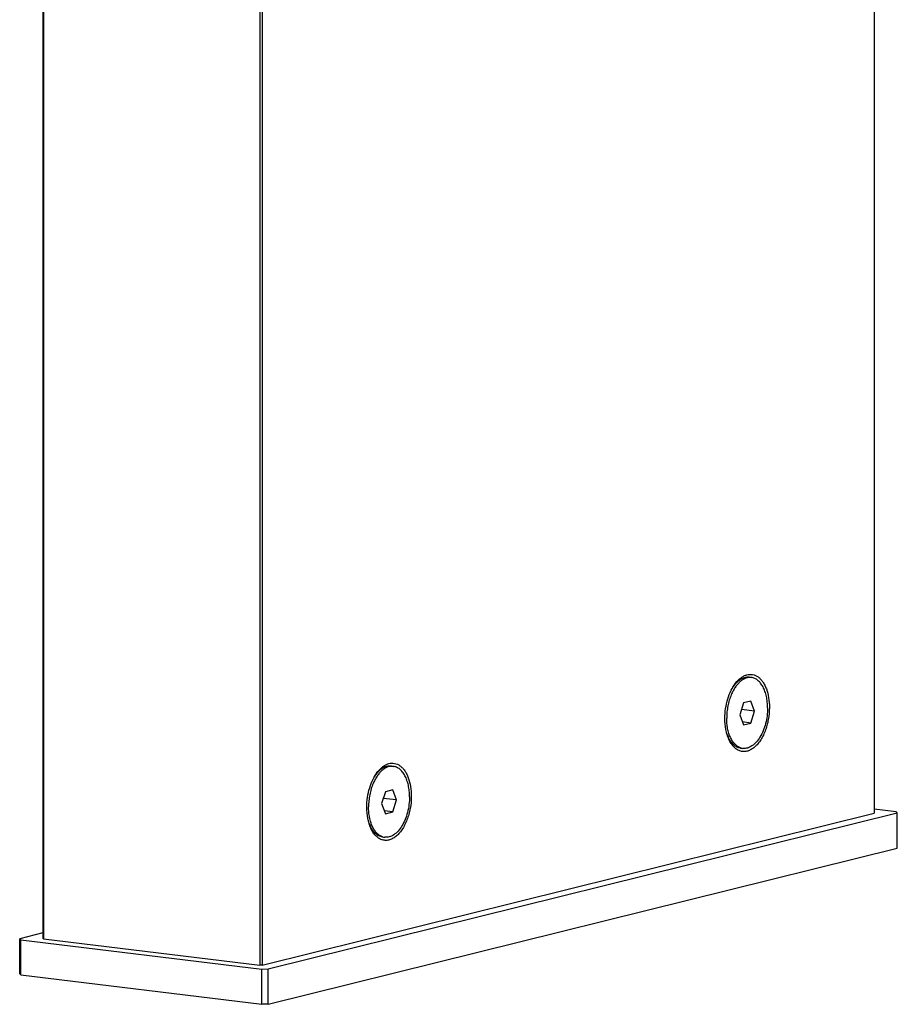
# Model space of a CAD drawing. Units: millimetres. Extents: x 0 to 420, y 0 to 297.
# Drawn here: x 297 to 346, y 90 to 145 of the extents above; entities that cross this region are included whole.
import ezdxf

# ---------------------------------------------------------------- set-up
doc = ezdxf.new("R2010")
doc.units = ezdxf.units.MM
doc.header["$LTSCALE"] = 23.1
doc.layers.add('02___PRT_ALL_AXES', color=7, linetype='CONTINUOUS')
doc.layers.add('7_ALL_FEATURES', color=7, linetype='CONTINUOUS')

msp = doc.modelspace()

# ---------------------------------------------------------------- linework, layer by layer
at = {"layer": '02___PRT_ALL_AXES', "color": 7, "linetype": 'CONTINUOUS'}
for p, q in [((336.974, 108.0744), (337.0571, 108.1808)), ((337.8902, 108.6255), (338.0131, 108.6106)), ((336.65, 105.4094), (336.7051, 105.2862)), ((337.4074, 104.6548), (337.5303, 104.6398)), ((316.8989, 103.0958), (316.9819, 103.2023)), ((317.815, 103.647), (317.9379, 103.6321)), ((316.5748, 100.4309), (316.63, 100.3076)), ((317.3322, 99.6762), (317.4551, 99.6613))]:
    msp.add_line(p, q, dxfattribs=at)
for centre, radius, start, end in [((339.4447, 106.5609), 2.7838, 156.00006, 157.02463), ((337.6081, 105.2787), 0.6436, 252.17095, 263.05657), ((319.3696, 101.5824), 2.7838, 156.00006, 157.02463), ((317.5329, 100.3001), 0.6436, 252.17095, 263.05657)]:
    msp.add_arc(centre, radius, start, end, dxfattribs=at)
for points, knots in [([(338.013, 108.6106), (337.9627, 108.6167), (337.8583, 108.6168), (337.7021, 108.58), (337.5481, 108.5077), (337.399, 108.4018), (337.2571, 108.2645), (337.1247, 108.0983), (337.0039, 107.9061), (336.9342, 107.7664), (336.9016, 107.6932)], [0, 0, 0, 0, 0.0990528, 0.2017489, 0.3111284, 0.4292902, 0.5573475, 0.6955465, 0.8434317, 1, 1, 1, 1]), ([(337.0571, 108.1808), (337.0453, 108.1658), (336.998, 108.1031), (336.9546, 108.0375), (336.9238, 107.9868)], [0, 0, 0, 0, 0.2434165, 1, 1, 1, 1]), ([(337.1454, 108.2852), (337.1378, 108.2769), (337.1073, 108.2431), (337.0782, 108.2079), (337.0571, 108.1808)], [0, 0, 0, 0, 0.2454706, 1, 1, 1, 1]), ([(337.8902, 108.6255), (337.859, 108.6293), (337.7955, 108.6323), (337.6659, 108.6194), (337.5008, 108.566), (337.3126, 108.4494), (337.1998, 108.3443), (337.1454, 108.2852)], [0, 0, 0, 0, 0.1109666, 0.2235484, 0.4588784, 0.7159662, 1, 1, 1, 1]), ([(338.9188, 106.9097), (338.9188, 107.0195), (338.9084, 107.2344), (338.8604, 107.5446), (338.7817, 107.8291), (338.6742, 108.08), (338.5405, 108.2903), (338.3837, 108.4543), (338.2336, 108.549), (338.1084, 108.5941), (338.0448, 108.6067), (338.013, 108.6106)], [0, 0, 0, 0, 0.158173, 0.3095037, 0.4515359, 0.5824551, 0.701411, 0.8088655, 0.9069742, 0.9538361, 1, 1, 1, 1]), ([(336.8818, 107.6475), (336.8396, 107.548), (336.7652, 107.3405), (336.6851, 107.0161), (336.6358, 106.6806), (336.6245, 106.4538), (336.6245, 106.3407)], [0, 0, 0, 0, 0.2419558, 0.4925113, 0.7468574, 1, 1, 1, 1]), ([(338.9188, 106.9097), (338.9188, 106.762), (338.8996, 106.4664), (338.8171, 106.0355), (338.6846, 105.6327), (338.5083, 105.2772), (338.2962, 104.9855), (338.0897, 104.8008), (337.9157, 104.7028), (337.7871, 104.6555), (337.6579, 104.6329), (337.572, 104.6348), (337.5303, 104.6398)], [0, 0, 0, 0, 0.1515763, 0.302899, 0.4489495, 0.5852418, 0.7084174, 0.816978, 0.8661922, 0.9125577, 0.956834, 1, 1, 1, 1]), ([(337.411, 104.666), (337.353, 104.6846), (337.2376, 104.7403), (337.084, 104.8681), (336.9484, 105.0379), (336.8335, 105.2453), (336.7414, 105.4855), (336.6742, 105.7528), (336.6334, 106.0409), (336.6245, 106.2395), (336.6245, 106.3407)], [0, 0, 0, 0, 0.093284, 0.1935869, 0.3034494, 0.424008, 0.5552146, 0.6961147, 0.8450735, 1, 1, 1, 1]), ([(336.7051, 105.2862), (336.6974, 105.3034), (336.6669, 105.3746), (336.6407, 105.4476), (336.6232, 105.5035)], [0, 0, 0, 0, 0.2434944, 1, 1, 1, 1]), ([(337.4074, 104.6548), (337.3721, 104.6591), (337.3014, 104.6738), (337.1991, 104.7135), (337.1011, 104.7704), (336.9738, 104.8711), (336.8306, 105.0401), (336.744, 105.1994), (336.7051, 105.2862)], [0, 0, 0, 0, 0.1081896, 0.2183865, 0.3324238, 0.4518318, 0.7105709, 1, 1, 1, 1]), ([(317.9379, 103.6321), (317.8875, 103.6382), (317.7831, 103.6382), (317.6269, 103.6014), (317.4729, 103.5291), (317.3238, 103.4233), (317.1819, 103.286), (317.0495, 103.1198), (316.9287, 102.9276), (316.8591, 102.7879), (316.8265, 102.7146)], [0, 0, 0, 0, 0.0990528, 0.2017489, 0.3111284, 0.4292902, 0.5573475, 0.6955465, 0.8434317, 1, 1, 1, 1]), ([(316.9819, 103.2023), (316.9702, 103.1872), (316.9229, 103.1245), (316.8794, 103.059), (316.8486, 103.0082)], [0, 0, 0, 0, 0.2434165, 1, 1, 1, 1]), ([(317.0702, 103.3066), (317.0626, 103.2984), (317.0321, 103.2645), (317.0031, 103.2294), (316.9819, 103.2023)], [0, 0, 0, 0, 0.2454706, 1, 1, 1, 1]), ([(317.815, 103.647), (317.7838, 103.6508), (317.7203, 103.6538), (317.5907, 103.6409), (317.4256, 103.5875), (317.2374, 103.4709), (317.1247, 103.3658), (317.0702, 103.3066)], [0, 0, 0, 0, 0.1109666, 0.2235484, 0.4588784, 0.7159662, 1, 1, 1, 1]), ([(318.8436, 101.9312), (318.8436, 102.0409), (318.8332, 102.2559), (318.7853, 102.5661), (318.7065, 102.8506), (318.599, 103.1014), (318.4654, 103.3118), (318.3085, 103.4758), (318.1584, 103.5705), (318.0332, 103.6155), (317.9697, 103.6282), (317.9379, 103.6321)], [0, 0, 0, 0, 0.158173, 0.3095037, 0.4515359, 0.5824551, 0.701411, 0.8088655, 0.9069742, 0.9538361, 1, 1, 1, 1]), ([(316.8066, 102.669), (316.7644, 102.5695), (316.6901, 102.3619), (316.6099, 102.0376), (316.5607, 101.7021), (316.5493, 101.4753), (316.5493, 101.3622)], [0, 0, 0, 0, 0.2419558, 0.4925113, 0.7468574, 1, 1, 1, 1]), ([(318.8436, 101.9312), (318.8436, 101.7834), (318.8244, 101.4879), (318.7419, 101.057), (318.6094, 100.6542), (318.4331, 100.2986), (318.221, 100.0069), (318.0145, 99.8223), (317.8405, 99.7242), (317.7119, 99.677), (317.5827, 99.6544), (317.4969, 99.6562), (317.4551, 99.6613)], [0, 0, 0, 0, 0.1515763, 0.302899, 0.4489495, 0.5852418, 0.7084174, 0.816978, 0.8661922, 0.9125577, 0.956834, 1, 1, 1, 1]), ([(317.3359, 99.6875), (317.2778, 99.7061), (317.1624, 99.7618), (317.0088, 99.8895), (316.8733, 100.0593), (316.7583, 100.2667), (316.6663, 100.5069), (316.599, 100.7742), (316.5582, 101.0623), (316.5493, 101.261), (316.5493, 101.3622)], [0, 0, 0, 0, 0.093284, 0.1935869, 0.3034494, 0.424008, 0.5552146, 0.6961147, 0.8450735, 1, 1, 1, 1]), ([(316.63, 100.3076), (316.6223, 100.3249), (316.5917, 100.3961), (316.5656, 100.4691), (316.548, 100.525)], [0, 0, 0, 0, 0.2434944, 1, 1, 1, 1]), ([(317.3322, 99.6762), (317.2969, 99.6805), (317.2262, 99.6952), (317.124, 99.7349), (317.0259, 99.7918), (316.8987, 99.8925), (316.7554, 100.0616), (316.6688, 100.2208), (316.63, 100.3076)], [0, 0, 0, 0, 0.1081896, 0.2183865, 0.3324238, 0.4518318, 0.7105709, 1, 1, 1, 1])]:
    msp.add_open_spline(points, degree=3, knots=knots, dxfattribs=at)
at = {"layer": '7_ALL_FEATURES', "color": 7, "linetype": 'CONTINUOUS'}
for p, q in [((344.884, 206.5906), (344.884, 101.003)), ((298.2968, 204.7817), (298.2968, 93.9908)), ((298.3214, 204.7575), (298.3214, 93.9666)), ((310.4449, 203.2834), (310.4449, 92.4925)), ((310.5841, 203.2877), (310.5841, 92.4968)), ((337.5647, 107.1894), (337.3577, 106.5226)), ((337.9786, 107.2921), (337.5647, 107.1894)), ((338.1856, 106.7279), (337.9786, 107.2921)), ((337.3577, 106.5226), (337.5647, 105.9584)), ((338.1856, 106.7279), (337.4492, 106.8174)), ((337.9786, 106.061), (338.1856, 106.7279)), ((337.9786, 106.061), (337.5059, 106.1185)), ((337.5647, 105.9584), (337.9786, 106.061)), ((317.4895, 102.2109), (317.2825, 101.544)), ((317.9034, 102.3135), (317.4895, 102.2109)), ((318.1104, 101.7493), (317.9034, 102.3135)), ((317.2825, 101.544), (317.4895, 100.9798)), ((318.1104, 101.7493), (317.374, 101.8389)), ((317.9034, 101.0825), (318.1104, 101.7493)), ((310.5841, 92.4968), (344.884, 101.003)), ((317.9034, 101.0825), (317.4308, 101.14)), ((317.4895, 100.9798), (317.9034, 101.0825)), ((346.1907, 99.0547), (346.1907, 101.0243)), ((310.9157, 90.3067), (346.1907, 99.0547)), ((296.9902, 91.9999), (296.9902, 93.9695)), ((297.0516, 91.9394), (297.0516, 93.909)), ((298.3214, 93.9666), (298.2968, 93.9908)), ((298.3214, 93.9666), (310.4449, 92.4925)), ((310.5841, 92.4968), (310.4449, 92.4925)), ((310.5676, 90.296), (310.5676, 92.2656)), ((310.9157, 90.3067), (310.9157, 92.2763)), ((297.0516, 91.9394), (296.9902, 91.9999)), ((297.0516, 91.9394), (310.5676, 90.296)), ((310.9157, 90.3067), (310.5676, 90.296))]:
    msp.add_line(p, q, dxfattribs=at)
at = {"layer": '7_ALL_FEATURES', "color": 3, "linetype": 'CONTINUOUS'}
for p, q in [((310.9157, 92.2763), (346.1907, 101.0243)), ((346.1293, 101.0848), (344.884, 101.2362)), ((346.1907, 101.0243), (346.1293, 101.0848)), ((298.2968, 94.2935), (296.9902, 93.9695)), ((296.9902, 93.9695), (297.0516, 93.909)), ((297.0516, 93.909), (310.5676, 92.2656)), ((310.5676, 92.2656), (310.9157, 92.2763))]:
    msp.add_line(p, q, dxfattribs=at)
at = {"layer": '7_ALL_FEATURES', "color": 7, "linetype": 'CONTINUOUS'}
for points, knots in [([(337.1282, 108.3007), (337.2153, 108.4123), (337.3598, 108.5621), (337.5838, 108.7025), (337.7498, 108.7678), (337.9172, 108.7951), (338.0825, 108.7833), (338.242, 108.7326), (338.3922, 108.6446), (338.5305, 108.5214), (338.6549, 108.3658), (338.7636, 108.1804), (338.8892, 107.8891), (338.9932, 107.4703), (339.0192, 107.118), (339.0192, 106.9346)], [0, 0, 0, 0, 0.1273888, 0.1840988, 0.2368282, 0.2867346, 0.3353855, 0.3845559, 0.4359331, 0.4908616, 0.5502264, 0.6144567, 0.6835907, 0.8350458, 1, 1, 1, 1]), ([(336.5241, 106.3158), (336.5241, 106.5014), (336.5519, 106.8714), (336.6698, 107.4046), (336.857, 107.8887), (337.0308, 108.1758), (337.1282, 108.3007)], [0, 0, 0, 0, 0.2640828, 0.5260831, 0.7745637, 1, 1, 1, 1]), ([(339.0192, 106.9346), (339.0192, 106.7059), (338.9876, 106.3627), (338.8866, 105.9211), (338.7834, 105.6079), (338.6553, 105.3198), (338.5053, 105.0637), (338.3368, 104.8459), (338.1538, 104.6716), (337.96, 104.5453), (337.7593, 104.4711), (337.557, 104.4525), (337.3598, 104.4914), (337.1748, 104.5859), (337.0382, 104.7046), (336.9388, 104.821), (336.8418, 104.9582), (336.7813, 105.0726), (336.7454, 105.1528)], [0, 0, 0, 0, 0.1613574, 0.2414369, 0.3192682, 0.393634, 0.4635125, 0.5281687, 0.5872671, 0.6410086, 0.6902762, 0.7367091, 0.7825495, 0.8301808, 0.8815765, 0.90914, 0.9380504, 1, 1, 1, 1]), ([(336.7454, 105.1528), (336.7083, 105.2358), (336.6432, 105.4131), (336.5498, 105.7996), (336.5241, 106.107), (336.5241, 106.3158)], [0, 0, 0, 0, 0.2290498, 0.4740893, 1, 1, 1, 1]), ([(317.053, 103.3221), (317.1401, 103.4338), (317.2846, 103.5836), (317.5086, 103.724), (317.6746, 103.7892), (317.842, 103.8165), (318.0073, 103.8048), (318.1668, 103.7541), (318.317, 103.666), (318.4553, 103.5429), (318.5797, 103.3872), (318.6884, 103.2019), (318.814, 102.9105), (318.918, 102.4918), (318.944, 102.1394), (318.944, 101.9561)], [0, 0, 0, 0, 0.1273888, 0.1840988, 0.2368282, 0.2867346, 0.3353855, 0.3845559, 0.4359331, 0.4908616, 0.5502264, 0.6144567, 0.6835907, 0.8350458, 1, 1, 1, 1]), ([(316.4489, 101.3373), (316.4489, 101.5228), (316.4767, 101.8929), (316.5946, 102.4261), (316.7818, 102.9101), (316.9556, 103.1973), (317.053, 103.3221)], [0, 0, 0, 0, 0.2640828, 0.5260831, 0.7745637, 1, 1, 1, 1]), ([(318.944, 101.9561), (318.944, 101.7273), (318.9125, 101.3841), (318.8114, 100.9426), (318.7082, 100.6294), (318.5801, 100.3412), (318.4301, 100.0851), (318.2617, 99.8673), (318.0786, 99.693), (317.8848, 99.5668), (317.6842, 99.4925), (317.4818, 99.474), (317.2846, 99.5128), (317.0997, 99.6073), (316.963, 99.726), (316.8636, 99.8424), (316.7667, 99.9797), (316.7061, 100.0941), (316.6702, 100.1742)], [0, 0, 0, 0, 0.1613574, 0.2414369, 0.3192682, 0.393634, 0.4635125, 0.5281687, 0.5872671, 0.6410086, 0.6902762, 0.7367091, 0.7825495, 0.8301808, 0.8815765, 0.90914, 0.9380504, 1, 1, 1, 1]), ([(316.6702, 100.1742), (316.6331, 100.2573), (316.5681, 100.4345), (316.4746, 100.821), (316.4489, 101.1285), (316.4489, 101.3373)], [0, 0, 0, 0, 0.2290498, 0.4740893, 1, 1, 1, 1])]:
    msp.add_open_spline(points, degree=3, knots=knots, dxfattribs=at)

doc.saveas('drawing.dxf')
